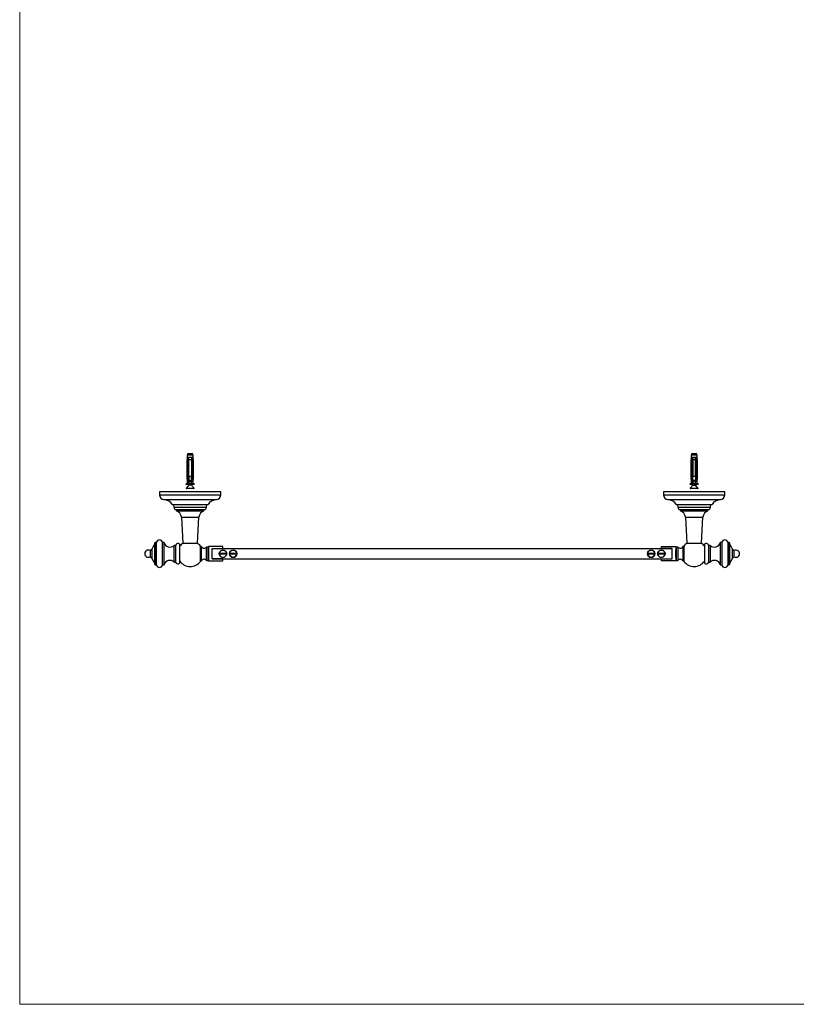
# Model space of a CAD drawing. Units: millimetres. Extents: x 80 to 1630, y 102 to 2296.
# Drawn here: x 80 to 840, y 102 to 1065 of the extents above; entities that cross this region are included whole.
import ezdxf

# ---------------------------------------------------------------- set-up
doc = ezdxf.new("R2010")
doc.units = ezdxf.units.MM
doc.header["$LTSCALE"] = 8

msp = doc.modelspace()

# ---------------------------------------------------------------- linework, layer by layer
at = {"color": 7, "linetype": 'Continuous', "lineweight": 18}
for p, q in [((80, 2296), (80, 101.926)), ((80, 101.926), (1600, 101.926))]:
    msp.add_line(p, q, dxfattribs=at)
at = {"color": 7, "linetype": 'Continuous', "lineweight": 25}
for p, q in [((243.957, 636.86), (243.761, 635.66)), ((244.332, 640.46), (243.957, 639.06)), ((243.957, 639.06), (243.957, 636.86)), ((249.707, 639.06), (243.957, 639.06)), ((244.782, 636.86), (243.957, 636.86)), ((249.332, 640.46), (244.332, 640.46)), ((245.582, 636.86), (244.782, 636.86)), ((248.082, 636.86), (245.582, 636.86)), ((248.882, 636.86), (248.082, 636.86)), ((249.707, 636.86), (248.882, 636.86)), ((249.707, 639.06), (249.332, 640.46)), ((249.707, 636.86), (249.707, 639.06)), ((249.902, 635.66), (249.707, 636.86)), ((737.157, 636.86), (736.961, 635.66)), ((737.532, 640.46), (737.157, 639.06)), ((737.157, 639.06), (737.157, 636.86)), ((740.032, 639.06), (737.157, 639.06)), ((737.982, 636.86), (737.157, 636.86)), ((740.032, 640.46), (737.532, 640.46)), ((738.782, 636.86), (737.982, 636.86)), ((741.282, 636.86), (738.782, 636.86)), ((742.532, 640.46), (740.032, 640.46)), ((742.907, 639.06), (740.032, 639.06)), ((742.082, 636.86), (741.282, 636.86)), ((742.907, 636.86), (742.082, 636.86)), ((742.907, 639.06), (742.532, 640.46)), ((742.907, 636.86), (742.907, 639.06)), ((743.102, 635.66), (742.907, 636.86)), ((243.989, 635.147), (243.582, 634.06)), ((243.582, 634.06), (243.582, 632.76)), ((244.424, 634.06), (243.582, 634.06)), ((244.525, 632.76), (243.582, 632.76)), ((243.979, 632.219), (243.582, 631.16)), ((243.582, 631.16), (243.582, 629.86)), ((244.525, 631.16), (243.582, 631.16)), ((244.525, 629.86), (243.582, 629.86)), ((243.979, 629.319), (243.582, 628.26)), ((243.582, 628.26), (243.582, 626.96)), ((244.525, 628.26), (243.582, 628.26)), ((244.525, 626.96), (243.582, 626.96)), ((243.979, 626.419), (243.582, 625.36)), ((243.761, 635.66), (243.87, 635.66)), ((244.525, 634.56), (244.525, 617.56)), ((244.525, 634.56), (244.542, 634.56)), ((244.782, 634.56), (244.542, 634.56)), ((244.542, 617.56), (244.542, 634.56)), ((244.782, 634.56), (244.782, 616.66)), ((245.478, 633.198), (245.582, 633.16)), ((245.478, 631.198), (245.582, 631.16)), ((245.478, 629.198), (245.582, 629.16)), ((245.478, 627.198), (245.582, 627.16)), ((248.082, 634.56), (245.582, 634.56)), ((245.582, 618.46), (245.582, 634.56)), ((248.248, 634.627), (248.082, 634.689)), ((248.314, 634.6), (248.082, 634.671)), ((248.082, 634.56), (248.082, 618.46)), ((248.248, 632.627), (248.082, 632.689)), ((248.314, 632.6), (248.082, 632.671)), ((248.248, 630.627), (248.082, 630.689)), ((248.314, 630.6), (248.082, 630.671)), ((248.248, 628.627), (248.082, 628.689)), ((248.314, 628.6), (248.082, 628.671)), ((248.248, 626.627), (248.082, 626.689)), ((248.314, 626.6), (248.082, 626.671)), ((249.121, 634.56), (248.882, 634.56)), ((248.882, 616.66), (248.882, 634.56)), ((249.121, 634.56), (249.121, 617.56)), ((249.121, 634.56), (249.138, 634.56)), ((249.138, 634.56), (249.138, 617.56)), ((249.138, 632.76), (250.082, 632.76)), ((249.138, 631.16), (250.082, 631.16)), ((249.138, 629.86), (250.082, 629.86)), ((249.138, 628.26), (250.082, 628.26)), ((249.138, 626.96), (250.082, 626.96)), ((249.24, 634.06), (250.082, 634.06)), ((250.082, 634.06), (249.674, 635.147)), ((250.082, 631.16), (249.684, 632.219)), ((250.082, 628.26), (249.684, 629.319)), ((250.082, 625.36), (249.684, 626.419)), ((249.793, 635.66), (249.902, 635.66)), ((250.082, 632.76), (250.082, 634.06)), ((250.082, 629.86), (250.082, 631.16)), ((250.082, 626.96), (250.082, 628.26)), ((737.189, 635.147), (736.782, 634.06)), ((736.782, 634.06), (736.782, 632.76)), ((736.782, 634.06), (737.624, 634.06)), ((736.782, 632.76), (737.725, 632.76)), ((737.179, 632.219), (736.782, 631.16)), ((736.782, 631.16), (736.782, 629.86)), ((736.782, 631.16), (737.725, 631.16)), ((736.782, 629.86), (737.725, 629.86)), ((737.179, 629.319), (736.782, 628.26)), ((736.782, 628.26), (736.782, 626.96)), ((736.782, 628.26), (737.725, 628.26)), ((736.782, 626.96), (737.725, 626.96)), ((737.179, 626.419), (736.782, 625.36)), ((736.961, 635.66), (737.07, 635.66)), ((737.725, 634.56), (737.725, 617.56)), ((737.725, 634.56), (737.742, 634.56)), ((737.982, 634.56), (737.742, 634.56)), ((737.742, 617.56), (737.742, 634.56)), ((737.982, 616.66), (737.982, 634.56)), ((738.782, 634.177), (738.549, 634.248)), ((738.782, 632.177), (738.549, 632.248)), ((738.782, 630.177), (738.549, 630.248)), ((738.782, 628.177), (738.549, 628.248)), ((738.782, 626.177), (738.549, 626.248)), ((738.589, 634.231), (738.782, 634.158)), ((738.589, 632.231), (738.782, 632.158)), ((738.589, 630.231), (738.782, 630.158)), ((738.589, 628.231), (738.782, 628.158)), ((738.589, 626.231), (738.782, 626.158)), ((741.282, 634.56), (738.782, 634.56)), ((738.782, 634.56), (738.782, 618.46)), ((741.282, 618.46), (741.282, 634.56)), ((741.448, 633.627), (741.282, 633.689)), ((741.514, 633.6), (741.282, 633.671)), ((741.448, 631.627), (741.282, 631.689)), ((741.514, 631.6), (741.282, 631.671)), ((741.448, 629.627), (741.282, 629.689)), ((741.514, 629.6), (741.282, 629.671)), ((741.448, 627.627), (741.282, 627.689)), ((741.514, 627.6), (741.282, 627.671)), ((742.321, 634.56), (742.082, 634.56)), ((742.082, 634.56), (742.082, 616.66)), ((742.321, 634.56), (742.321, 617.56)), ((742.321, 634.56), (742.338, 634.56)), ((742.338, 634.56), (742.338, 617.56)), ((743.282, 632.76), (742.338, 632.76)), ((743.282, 631.16), (742.338, 631.16)), ((743.282, 629.86), (742.338, 629.86)), ((743.282, 628.26), (742.338, 628.26)), ((743.282, 626.96), (742.338, 626.96)), ((743.282, 634.06), (742.44, 634.06)), ((743.282, 634.06), (742.874, 635.147)), ((743.282, 631.16), (742.884, 632.219)), ((743.282, 628.26), (742.884, 629.319)), ((743.282, 625.36), (742.884, 626.419)), ((742.993, 635.66), (743.102, 635.66)), ((743.282, 632.76), (743.282, 634.06)), ((743.282, 629.86), (743.282, 631.16)), ((743.282, 626.96), (743.282, 628.26)), ((243.582, 625.36), (243.582, 624.06)), ((244.525, 625.36), (243.582, 625.36)), ((244.525, 624.06), (243.582, 624.06)), ((243.979, 623.519), (243.582, 622.46)), ((243.582, 622.46), (243.582, 621.16)), ((244.525, 622.46), (243.582, 622.46)), ((244.525, 621.16), (243.582, 621.16)), ((243.979, 620.619), (243.582, 619.56)), ((243.582, 619.56), (243.582, 618.26)), ((244.525, 619.56), (243.582, 619.56)), ((244.525, 618.26), (243.582, 618.26)), ((243.979, 617.719), (243.582, 616.66)), ((243.582, 616.66), (243.957, 614.36)), ((244.487, 616.66), (243.582, 616.66)), ((244.525, 617.56), (244.247, 610.922)), ((244.542, 617.56), (244.525, 617.56)), ((244.581, 616.66), (244.782, 615.962)), ((244.782, 616.66), (244.581, 616.66)), ((245.478, 625.198), (245.582, 625.16)), ((245.478, 623.198), (245.582, 623.16)), ((245.478, 621.198), (245.582, 621.16)), ((245.478, 619.198), (245.582, 619.16)), ((245.478, 617.198), (245.582, 617.16)), ((245.582, 618.46), (248.082, 618.46)), ((248.248, 624.627), (248.082, 624.689)), ((248.314, 624.6), (248.082, 624.671)), ((248.248, 622.627), (248.082, 622.689)), ((248.314, 622.6), (248.082, 622.671)), ((248.248, 620.627), (248.082, 620.689)), ((248.314, 620.6), (248.082, 620.671)), ((248.248, 618.627), (248.082, 618.689)), ((248.314, 618.6), (248.082, 618.671)), ((248.248, 616.627), (248.082, 616.689)), ((248.314, 616.6), (248.082, 616.671)), ((248.882, 615.962), (249.083, 616.66)), ((249.083, 616.66), (248.882, 616.66)), ((249.138, 617.56), (249.121, 617.56)), ((249.138, 625.36), (250.082, 625.36)), ((249.138, 624.06), (250.082, 624.06)), ((249.138, 622.46), (250.082, 622.46)), ((249.138, 621.16), (250.082, 621.16)), ((249.138, 619.56), (250.082, 619.56)), ((249.138, 618.26), (250.082, 618.26)), ((249.138, 617.56), (249.417, 610.922)), ((250.082, 616.66), (249.176, 616.66)), ((250.082, 622.46), (249.684, 623.519)), ((250.082, 619.56), (249.684, 620.619)), ((250.082, 616.66), (249.684, 617.719)), ((249.707, 614.36), (250.082, 616.66)), ((250.082, 624.06), (250.082, 625.36)), ((250.082, 621.16), (250.082, 622.46)), ((250.082, 618.26), (250.082, 619.56)), ((736.782, 625.36), (736.782, 624.06)), ((736.782, 625.36), (737.725, 625.36)), ((736.782, 624.06), (737.725, 624.06)), ((737.179, 623.519), (736.782, 622.46)), ((736.782, 622.46), (736.782, 621.16)), ((736.782, 622.46), (737.725, 622.46)), ((736.782, 621.16), (737.725, 621.16)), ((737.179, 620.619), (736.782, 619.56)), ((736.782, 619.56), (736.782, 618.26)), ((736.782, 619.56), (737.725, 619.56)), ((736.782, 618.26), (737.725, 618.26)), ((737.179, 617.719), (736.782, 616.66)), ((736.782, 616.66), (737.157, 614.36)), ((737.687, 616.66), (736.782, 616.66)), ((737.725, 617.56), (737.447, 610.922)), ((737.742, 617.56), (737.725, 617.56)), ((737.781, 616.66), (737.982, 615.962)), ((737.982, 616.66), (737.781, 616.66)), ((738.782, 624.177), (738.549, 624.248)), ((738.782, 622.177), (738.549, 622.248)), ((738.782, 620.177), (738.549, 620.248)), ((738.782, 618.177), (738.549, 618.248)), ((738.589, 624.231), (738.782, 624.158)), ((738.589, 622.231), (738.782, 622.158)), ((738.589, 620.231), (738.782, 620.158)), ((738.589, 618.231), (738.782, 618.158)), ((738.782, 618.46), (741.282, 618.46)), ((741.448, 625.627), (741.282, 625.689)), ((741.514, 625.6), (741.282, 625.671)), ((741.448, 623.627), (741.282, 623.689)), ((741.514, 623.6), (741.282, 623.671)), ((741.448, 621.627), (741.282, 621.689)), ((741.514, 621.6), (741.282, 621.671)), ((741.448, 619.627), (741.282, 619.689)), ((741.514, 619.6), (741.282, 619.671)), ((741.448, 617.627), (741.282, 617.689)), ((741.514, 617.6), (741.282, 617.671)), ((742.082, 615.962), (742.283, 616.66)), ((742.283, 616.66), (742.082, 616.66)), ((742.338, 617.56), (742.321, 617.56)), ((743.282, 625.36), (742.338, 625.36)), ((743.282, 624.06), (742.338, 624.06)), ((743.282, 622.46), (742.338, 622.46)), ((743.282, 621.16), (742.338, 621.16)), ((743.282, 619.56), (742.338, 619.56)), ((743.282, 618.26), (742.338, 618.26)), ((742.338, 617.56), (742.617, 610.922)), ((743.282, 616.66), (742.376, 616.66)), ((743.282, 622.46), (742.884, 623.519)), ((743.282, 619.56), (742.884, 620.619)), ((743.282, 616.66), (742.884, 617.719)), ((742.907, 614.36), (743.282, 616.66)), ((743.282, 624.06), (743.282, 625.36)), ((743.282, 621.16), (743.282, 622.46)), ((743.282, 618.26), (743.282, 619.56)), ((243.957, 611.56), (242.732, 610.56)), ((250.932, 610.56), (242.732, 610.56)), ((245.121, 609.359), (243.077, 606.803)), ((243.957, 614.36), (243.957, 611.56)), ((244.391, 614.36), (243.957, 614.36)), ((244.274, 611.56), (243.957, 611.56)), ((244.782, 614.06), (244.782, 615.962)), ((244.782, 614.582), (245.582, 615.896)), ((245.361, 613.66), (245.182, 613.66)), ((245.572, 609.923), (245.206, 609.465)), ((245.293, 615.267), (245.582, 615.16)), ((245.361, 613.66), (248.303, 613.66)), ((245.582, 615.689), (245.419, 615.629)), ((248.144, 611.56), (245.52, 611.56)), ((245.582, 614.46), (248.082, 614.46)), ((245.682, 614.46), (245.682, 613.66)), ((245.682, 610.56), (245.682, 610.235)), ((247.982, 614.12), (248.347, 614.258)), ((247.982, 613.66), (247.982, 614.235)), ((248.003, 610.128), (248.347, 610.258)), ((248.082, 615.896), (248.882, 614.582)), ((248.353, 614.588), (248.082, 614.689)), ((250.587, 606.803), (248.091, 609.923)), ((248.482, 613.66), (248.303, 613.66)), ((248.882, 615.962), (248.882, 614.06)), ((249.707, 614.36), (249.272, 614.36)), ((249.707, 611.56), (249.39, 611.56)), ((249.707, 611.56), (249.707, 614.36)), ((250.932, 610.56), (249.707, 611.56)), ((737.157, 611.56), (735.932, 610.56)), ((740.032, 610.56), (735.932, 610.56)), ((738.772, 609.923), (736.277, 606.803)), ((737.157, 614.36), (737.157, 611.56)), ((737.591, 614.36), (737.157, 614.36)), ((737.474, 611.56), (737.157, 611.56)), ((737.982, 615.962), (737.982, 614.06)), ((737.982, 614.582), (738.782, 615.896)), ((738.382, 613.66), (738.561, 613.66)), ((738.782, 614.689), (738.511, 614.588)), ((738.782, 616.177), (738.549, 616.248)), ((741.503, 613.66), (738.561, 613.66)), ((738.589, 616.231), (738.782, 616.158)), ((741.344, 611.56), (738.72, 611.56)), ((741.282, 614.46), (738.782, 614.46)), ((738.882, 614.12), (738.882, 613.66)), ((744.132, 610.56), (740.032, 610.56)), ((741.182, 613.729), (741.182, 614.46)), ((741.182, 610.235), (741.182, 610.56)), ((741.282, 615.896), (741.45, 615.62)), ((741.444, 615.629), (741.282, 615.689)), ((741.514, 615.6), (741.282, 615.671)), ((741.282, 615.16), (741.571, 615.267)), ((741.563, 609.583), (741.291, 609.923)), ((741.476, 615.577), (742.082, 614.582)), ((741.503, 613.66), (741.682, 613.66)), ((741.562, 615.266), (741.645, 615.3)), ((743.787, 606.803), (741.707, 609.404)), ((742.082, 614.06), (742.082, 615.962)), ((742.907, 614.36), (742.472, 614.36)), ((742.907, 611.56), (742.59, 611.56)), ((742.907, 611.56), (742.907, 614.36)), ((744.132, 610.56), (742.907, 611.56)), ((216.832, 603.735), (216.832, 600.235)), ((216.832, 603.735), (276.832, 603.735)), ((246.832, 606.56), (243.194, 606.56)), ((250.47, 606.56), (246.832, 606.56)), ((276.832, 600.235), (276.832, 603.735)), ((710.032, 603.735), (710.032, 600.235)), ((710.032, 603.735), (740.032, 603.735)), ((743.67, 606.56), (736.394, 606.56)), ((740.032, 603.735), (770.032, 603.735)), ((770.032, 600.235), (770.032, 603.735)), ((229.332, 590.735), (264.332, 590.735)), ((230.582, 590.735), (230.802, 588.215)), ((262.862, 588.215), (263.082, 590.735)), ((722.532, 590.735), (740.032, 590.735)), ((723.782, 590.735), (724.002, 588.215)), ((740.032, 590.735), (757.532, 590.735)), ((756.062, 588.215), (756.282, 590.735)), ((233.29, 585.934), (260.374, 585.934)), ((233.332, 585.934), (233.332, 584.735)), ((233.332, 584.735), (260.332, 584.735)), ((238.227, 578.485), (239.792, 553.064)), ((253.872, 553.064), (255.437, 578.485)), ((260.332, 584.735), (260.332, 585.934)), ((726.49, 585.934), (753.574, 585.934)), ((726.532, 585.934), (726.532, 584.735)), ((726.532, 584.735), (753.532, 584.735)), ((731.427, 578.485), (732.992, 553.064)), ((747.072, 553.064), (748.637, 578.485)), ((753.532, 584.735), (753.532, 585.934)), ((212.672, 553.735), (212.172, 553.235)), ((212.172, 532.235), (212.172, 553.235)), ((213.772, 553.735), (212.672, 553.735)), ((212.672, 531.735), (212.672, 553.735)), ((213.772, 531.735), (213.772, 553.735)), ((221.272, 553.735), (219.772, 553.735)), ((219.772, 531.735), (219.772, 553.735)), ((221.272, 531.735), (221.272, 553.735)), ((232.672, 550.845), (231.172, 550.845)), ((231.172, 534.624), (231.172, 550.845)), ((232.672, 534.624), (232.672, 550.845)), ((236.672, 533.735), (236.672, 551.735)), ((239.792, 553.064), (253.872, 553.064)), ((256.832, 535.235), (256.832, 550.235)), ((257.832, 549.735), (256.832, 549.735)), ((257.832, 535.735), (257.832, 549.735)), ((264.332, 549.235), (262.832, 549.235)), ((262.832, 536.235), (262.832, 549.235)), ((264.832, 548.735), (264.332, 549.235)), ((264.332, 536.235), (264.332, 549.235)), ((264.832, 549.735), (264.832, 535.735)), ((278.832, 549.735), (264.832, 549.735)), ((278.832, 547.885), (278.832, 549.735)), ((708.032, 549.735), (722.032, 549.735)), ((708.032, 547.885), (708.032, 549.735)), ((722.032, 549.735), (722.032, 535.735)), ((722.532, 549.235), (722.032, 548.735)), ((724.032, 549.235), (722.532, 549.235)), ((722.532, 549.235), (722.532, 536.235)), ((724.032, 549.235), (724.032, 536.235)), ((730.032, 549.735), (729.032, 549.735)), ((729.032, 549.735), (729.032, 535.735)), ((730.032, 550.235), (730.032, 535.235)), ((732.992, 553.064), (747.072, 553.064)), ((750.192, 551.735), (750.192, 533.735)), ((755.692, 550.845), (754.192, 550.845)), ((754.192, 550.845), (754.192, 534.624)), ((755.692, 550.845), (755.692, 534.624)), ((767.092, 553.735), (765.592, 553.735)), ((765.592, 553.735), (765.592, 531.735)), ((767.092, 553.735), (767.092, 531.735)), ((774.192, 553.735), (773.092, 553.735)), ((773.092, 553.735), (773.092, 531.735)), ((774.692, 553.235), (774.192, 553.735)), ((774.192, 553.735), (774.192, 531.735)), ((774.692, 553.235), (774.692, 532.235)), ((209.372, 546.735), (207.674, 545.735)), ((207.674, 545.735), (207.674, 539.735)), ((207.674, 539.735), (209.372, 538.735)), ((209.372, 547.217), (209.372, 538.252)), ((264.476, 546.148), (264.476, 539.321)), ((264.797, 546.309), (264.797, 539.16)), ((264.832, 546.282), (264.797, 546.309)), ((268.432, 547.885), (278.832, 547.885)), ((268.432, 547.735), (268.432, 547.885)), ((268.432, 537.735), (268.432, 547.735)), ((268.432, 547.735), (718.432, 547.735)), ((275.468, 543.235), (282.396, 543.235)), ((282.396, 542.235), (275.468, 542.235)), ((285.468, 543.235), (292.396, 543.235)), ((292.396, 542.235), (285.468, 542.235)), ((694.468, 543.235), (701.396, 543.235)), ((701.396, 542.235), (694.468, 542.235)), ((704.468, 543.235), (711.396, 543.235)), ((711.396, 542.235), (704.468, 542.235)), ((718.432, 547.885), (708.032, 547.885)), ((718.432, 547.735), (718.432, 547.885)), ((718.432, 537.735), (718.432, 547.735)), ((722.067, 546.309), (722.032, 546.282)), ((722.067, 539.16), (722.067, 546.309)), ((722.388, 539.321), (722.388, 546.148)), ((777.492, 538.252), (777.492, 547.217)), ((779.189, 545.735), (777.492, 546.735)), ((777.492, 538.735), (779.189, 539.735)), ((779.189, 539.735), (779.189, 545.735)), ((212.172, 532.235), (212.672, 531.735)), ((212.672, 531.735), (213.772, 531.735)), ((219.772, 531.735), (221.272, 531.735)), ((231.172, 534.624), (232.672, 534.624)), ((256.832, 535.735), (257.832, 535.735)), ((262.832, 536.235), (264.332, 536.235)), ((264.332, 536.235), (264.832, 536.735)), ((264.797, 539.16), (264.832, 539.187)), ((264.832, 535.735), (278.832, 535.735)), ((268.432, 537.735), (718.432, 537.735)), ((268.432, 537.585), (268.432, 537.735)), ((278.832, 537.585), (268.432, 537.585)), ((278.832, 535.735), (278.832, 537.585)), ((708.032, 535.735), (708.032, 537.585)), ((708.032, 537.585), (718.432, 537.585)), ((722.032, 535.735), (708.032, 535.735)), ((718.432, 537.585), (718.432, 537.735)), ((722.032, 539.187), (722.067, 539.16)), ((722.032, 536.735), (722.532, 536.235)), ((722.532, 536.235), (724.032, 536.235)), ((729.032, 535.735), (730.032, 535.735)), ((754.192, 534.624), (755.692, 534.624)), ((765.592, 531.735), (767.092, 531.735)), ((773.092, 531.735), (774.192, 531.735)), ((774.192, 531.735), (774.692, 532.235))]:
    msp.add_line(p, q, dxfattribs=at)
at = {"color": 8, "linetype": 'Continuous', "lineweight": 25}
for p, q in [((244.525, 632.219), (243.979, 632.219)), ((244.525, 629.319), (243.979, 629.319)), ((244.525, 626.419), (243.979, 626.419)), ((244.091, 635.147), (243.989, 635.147)), ((249.684, 632.219), (249.138, 632.219)), ((249.684, 629.319), (249.138, 629.319)), ((249.684, 626.419), (249.138, 626.419)), ((249.674, 635.147), (249.573, 635.147)), ((737.725, 632.219), (737.179, 632.219)), ((737.725, 629.319), (737.179, 629.319)), ((737.725, 626.419), (737.179, 626.419)), ((737.291, 635.147), (737.189, 635.147)), ((742.884, 632.219), (742.338, 632.219)), ((742.884, 629.319), (742.338, 629.319)), ((742.884, 626.419), (742.338, 626.419)), ((742.874, 635.147), (742.773, 635.147)), ((244.525, 623.519), (243.979, 623.519)), ((244.525, 620.619), (243.979, 620.619)), ((244.525, 617.719), (243.979, 617.719)), ((249.684, 623.519), (249.138, 623.519)), ((249.684, 620.619), (249.138, 620.619)), ((249.684, 617.719), (249.138, 617.719)), ((737.725, 623.519), (737.179, 623.519)), ((737.725, 620.619), (737.179, 620.619)), ((737.725, 617.719), (737.179, 617.719)), ((742.884, 623.519), (742.338, 623.519)), ((742.884, 620.619), (742.338, 620.619)), ((742.884, 617.719), (742.338, 617.719)), ((248.091, 609.923), (245.572, 609.923)), ((245.682, 610.235), (247.982, 610.235)), ((739.451, 609.923), (738.772, 609.923)), ((739.604, 610.235), (741.182, 610.235)), ((741.291, 609.923), (740.623, 609.923)), ((216.832, 600.235), (276.832, 600.235)), ((243.077, 606.803), (246.832, 606.803)), ((246.832, 606.803), (250.587, 606.803)), ((710.032, 600.235), (740.032, 600.235)), ((736.277, 606.803), (743.787, 606.803)), ((740.032, 600.235), (770.032, 600.235)), ((221.051, 595.735), (272.613, 595.735)), ((230.802, 588.215), (262.862, 588.215)), ((714.251, 595.735), (740.032, 595.735)), ((724.002, 588.215), (756.062, 588.215)), ((740.032, 595.735), (765.813, 595.735)), ((238.227, 578.485), (255.437, 578.485)), ((731.427, 578.485), (748.637, 578.485))]:
    msp.add_line(p, q, dxfattribs=at)
at = {"color": 7, "linetype": 'Continuous', "lineweight": 25, "flags": 128}
msp.add_lwpolyline([(247.701, 614.46), (247.828, 614.401), (247.942, 614.319), (247.982, 614.235), (247.982, 614.235)], dxfattribs=at)
at = {"color": 7, "linetype": 'Continuous', "lineweight": 25}
for centre in [(278.932, 542.735), (288.932, 542.735), (697.932, 542.735), (707.932, 542.735)]:
    msp.add_circle(centre, 3.6, dxfattribs=at)
for centre, radius, start, end in [((243.605, 632.36), 0.4, 339.443955, 90), ((243.605, 629.46), 0.4, 339.443955, 90), ((243.605, 626.56), 0.4, 339.443955, 90), ((243.615, 635.287), 0.4, 339.443955, 68.565706), ((243.712, 635.288), 0.404, 339.611227, 66.873822), ((249.952, 635.288), 0.404, 113.126178, 200.388773), ((250.049, 635.287), 0.4, 111.434294, 200.556045), ((250.059, 632.36), 0.4, 90, 200.556045), ((250.059, 629.46), 0.4, 90, 200.556045), ((250.059, 626.56), 0.4, 90, 200.556045), ((736.805, 632.36), 0.4, 339.443955, 90), ((736.805, 629.46), 0.4, 339.443955, 90), ((736.805, 626.56), 0.4, 339.443955, 90), ((736.815, 635.287), 0.4, 339.443955, 68.565706), ((736.912, 635.288), 0.404, 339.611227, 66.873822), ((743.152, 635.288), 0.404, 113.126178, 200.388773), ((743.249, 635.287), 0.4, 111.434294, 200.556045), ((743.259, 632.36), 0.4, 90, 200.556045), ((743.259, 629.46), 0.4, 90, 200.556045), ((743.259, 626.56), 0.4, 90, 200.556045), ((243.605, 623.66), 0.4, 339.443955, 90), ((243.605, 620.76), 0.4, 339.443955, 90), ((243.605, 617.86), 0.4, 339.443955, 90), ((250.059, 623.66), 0.4, 90, 200.556045), ((250.059, 620.76), 0.4, 90, 200.556045), ((250.059, 617.86), 0.4, 90, 200.556045), ((736.805, 623.66), 0.4, 339.443955, 90), ((736.805, 620.76), 0.4, 339.443955, 90), ((736.805, 617.86), 0.4, 339.443955, 90), ((743.259, 623.66), 0.4, 90, 200.556045), ((743.259, 620.76), 0.4, 90, 200.556045), ((743.259, 617.86), 0.4, 90, 200.556045), ((245.182, 614.06), 0.4, 180, 270), ((245.182, 610.235), 0.5, 321.340192, 0), ((248.482, 610.235), 0.5, 179.959415, 218.659808), ((248.482, 614.06), 0.4, 270, 0), ((738.382, 614.06), 0.4, 180, 270), ((738.382, 610.235), 0.5, 321.340192, 347.45824), ((741.682, 610.235), 0.5, 180, 218.659808), ((741.682, 614.06), 0.4, 270, 0), ((221.341, 600.235), 4.509, 180, 266.306008), ((243.194, 606.71), 0.15, 141.340192, 270), ((250.47, 606.71), 0.15, 270, 38.659808), ((272.322, 600.235), 4.509, 273.693992, 0), ((714.541, 600.235), 4.509, 180, 266.306008), ((736.394, 606.71), 0.15, 141.340192, 270), ((743.67, 606.71), 0.15, 270, 38.659808), ((765.522, 600.235), 4.509, 273.693992, 0), ((220.374, 585.256), 10.5, 31.448496, 86.306008), ((233.29, 588.432), 2.498, 184.989363, 270), ((260.374, 588.432), 2.498, 270, 355.010637), ((273.289, 585.256), 10.5, 93.693992, 148.551504), ((713.574, 585.256), 10.5, 31.448496, 86.306008), ((726.49, 588.432), 2.498, 184.989363, 270), ((753.574, 588.432), 2.498, 270, 355.010637), ((766.489, 585.256), 10.5, 93.693992, 148.551504), ((231.24, 578.054), 7, 3.523101, 72.612993), ((262.423, 578.054), 7, 107.387007, 176.476899), ((724.44, 578.054), 7, 3.523101, 72.612993), ((755.623, 578.054), 7, 107.387007, 176.476899), ((223.272, 542.75), 14.6, 139.488305, 162.185914), ((216.772, 553.185), 3.05, 10.388858, 169.611142), ((227.081, 555.235), 6, 194.477512, 312.980872), ((234.836, 550.55), 2.185, 32.835816, 172.238156), ((246.832, 542.735), 12.5, 124.276843, 144.370408), ((246.832, 542.735), 12.5, 36.869898, 55.723157), ((260.495, 551.116), 3, 207.413434, 321.16538), ((726.369, 551.116), 3, 218.83462, 332.586566), ((740.032, 542.735), 12.5, 124.276843, 143.130102), ((740.032, 542.735), 12.5, 35.629592, 55.723157), ((752.027, 550.55), 2.185, 7.761844, 147.164184), ((759.782, 555.235), 6, 227.019128, 345.522488), ((770.092, 553.185), 3.05, 10.388858, 169.611142), ((763.592, 542.75), 14.6, 17.814086, 40.511695), ((205.872, 542.735), 3.5, 90, 301.002719), ((205.872, 542.735), 3.5, 58.997281, 90), ((278.932, 542.735), 3.5, 8.213211, 171.786789), ((278.932, 542.735), 3.5, 188.213211, 351.786789), ((278.932, 542.735), 2.1, 166.225853, 193.774147), ((278.932, 542.735), 2.025, 165.705051, 194.294949), ((278.932, 542.735), 1.9, 164.742477, 195.257523), ((278.932, 542.735), 1.9, 344.742477, 15.257523), ((278.932, 542.735), 2.025, 345.705051, 14.294949), ((278.932, 542.735), 2.1, 346.225853, 13.774147), ((288.932, 542.735), 3.5, 8.213211, 171.786789), ((288.932, 542.735), 3.5, 188.213211, 351.786789), ((288.932, 542.735), 2.1, 166.225853, 193.774147), ((288.932, 542.735), 2.025, 165.705051, 194.294949), ((288.932, 542.735), 1.9, 164.742477, 195.257523), ((288.932, 542.735), 1.9, 344.742477, 15.257523), ((288.932, 542.735), 2.025, 345.705051, 14.294949), ((288.932, 542.735), 2.1, 346.225853, 13.774147), ((697.932, 542.735), 3.5, 8.213211, 171.786789), ((697.932, 542.735), 3.5, 188.213211, 351.786789), ((697.932, 542.735), 2.1, 166.225853, 193.774147), ((697.932, 542.735), 2.025, 165.705051, 194.294949), ((697.932, 542.735), 1.9, 164.742477, 195.257523), ((697.932, 542.735), 1.9, 344.742477, 15.257523), ((697.932, 542.735), 2.025, 345.705051, 14.294949), ((697.932, 542.735), 2.1, 346.225853, 13.774147), ((707.932, 542.735), 3.5, 8.213211, 171.786789), ((707.932, 542.735), 3.5, 188.213211, 351.786789), ((707.932, 542.735), 2.1, 166.225853, 193.774147), ((707.932, 542.735), 2.025, 165.705051, 194.294949), ((707.932, 542.735), 1.9, 164.742477, 195.257523), ((707.932, 542.735), 1.9, 344.742477, 15.257523), ((707.932, 542.735), 2.025, 345.705051, 14.294949), ((707.932, 542.735), 2.1, 346.225853, 13.774147), ((780.992, 542.735), 3.5, 270, 121.002719), ((780.992, 542.735), 3.5, 238.997281, 270), ((223.272, 542.719), 14.6, 197.814086, 220.511695), ((216.772, 532.285), 3.05, 190.388858, 349.611142), ((227.081, 530.235), 6, 47.019128, 165.522488), ((234.836, 534.919), 2.185, 187.761844, 327.164184), ((246.832, 542.735), 12.5, 215.629592, 270), ((246.832, 542.735), 12.5, 270, 323.130102), ((260.495, 534.353), 3, 38.83462, 152.586566), ((726.369, 534.353), 3, 27.413434, 141.16538), ((740.032, 542.735), 12.5, 216.869898, 324.370408), ((752.027, 534.919), 2.185, 212.835816, 352.238156), ((759.782, 530.235), 6, 14.477512, 132.980872), ((770.092, 532.285), 3.05, 190.388858, 349.611142), ((763.592, 542.719), 14.6, 319.488305, 342.185914)]:
    msp.add_arc(centre, radius, start, end, dxfattribs=at)
for centre, major_axis, start_param, end_param in [((246.832, 672.594), (0, 77.543), 2.3599071, 2.3765223), ((246.832, 672.594), (0, 77.543), 3.906663, 3.9232782), ((740.032, 672.594), (0, 77.543), 2.3599071, 2.3765223), ((740.032, 672.594), (0, 77.543), 3.906663, 3.9232782), ((246.832, 672.594), (0, 68.595), 2.604413, 2.6676364), ((246.832, 672.594), (0, 68.595), 3.6155489, 3.6787723), ((740.032, 672.594), (0, 68.595), 2.604413, 2.6676364), ((740.032, 672.594), (0, 68.595), 3.6155489, 3.6787723)]:
    msp.add_ellipse(centre, major_axis=major_axis, ratio=0.0419124, start_param=start_param, end_param=end_param, dxfattribs=at)
for points, knots in [([(244.782, 636.86), (244.782, 636.77), (244.782, 636.005), (244.782, 635.238), (244.782, 634.56)], [0, 0, 0, 0, 0.1169127, 1, 1, 1, 1]), ([(245.582, 634.56), (245.582, 635.216), (245.582, 635.983), (245.582, 636.75), (245.582, 636.86)], [0, 0, 0, 0, 0.8565393, 1, 1, 1, 1]), ([(248.082, 636.86), (248.082, 636.75), (248.082, 635.983), (248.082, 635.216), (248.082, 634.56)], [0, 0, 0, 0, 0.1434607, 1, 1, 1, 1]), ([(248.882, 634.56), (248.882, 635.238), (248.882, 636.005), (248.882, 636.77), (248.882, 636.86)], [0, 0, 0, 0, 0.8830873, 1, 1, 1, 1]), ([(737.982, 634.56), (737.982, 635.238), (737.982, 636.005), (737.982, 636.77), (737.982, 636.86)], [0, 0, 0, 0, 0.8830873, 1, 1, 1, 1]), ([(738.782, 636.86), (738.782, 636.75), (738.782, 635.983), (738.782, 635.216), (738.782, 634.56)], [0, 0, 0, 0, 0.1434607, 1, 1, 1, 1]), ([(741.282, 634.56), (741.282, 635.216), (741.282, 635.983), (741.282, 636.75), (741.282, 636.86)], [0, 0, 0, 0, 0.8565393, 1, 1, 1, 1]), ([(742.082, 636.86), (742.082, 636.77), (742.082, 636.005), (742.082, 635.238), (742.082, 634.56)], [0, 0, 0, 0, 0.1169127, 1, 1, 1, 1]), ([(243.87, 635.66), (243.898, 635.656), (243.953, 635.648), (244.056, 635.583), (244.169, 635.473), (244.281, 635.322), (244.381, 635.133), (244.478, 634.887), (244.513, 634.681), (244.534, 634.56)], [0, 0, 0, 0, 0.1374062, 0.2747335, 0.412554, 0.5503596, 0.6807227, 0.8110943, 1, 1, 1, 1]), ([(244.424, 634.06), (244.427, 634.164), (244.434, 634.346), (244.409, 634.587), (244.369, 634.777), (244.312, 634.936), (244.244, 635.053), (244.167, 635.132), (244.117, 635.142), (244.091, 635.147)], [0, 0, 0, 0, 0.1815705, 0.3180083, 0.4573541, 0.5867936, 0.7201368, 0.8500651, 1, 1, 1, 1]), ([(244.525, 634.19), (244.519, 634.169), (244.507, 634.131), (244.481, 634.088), (244.452, 634.063), (244.433, 634.061), (244.424, 634.06)], [0, 0, 0, 0, 0.3247214, 0.5966533, 0.8007397, 1, 1, 1, 1]), ([(245.582, 633.177), (245.499, 633.199), (245.408, 633.223), (245.352, 633.246), (245.347, 633.248)], [0, 0, 0, 0, 0.9167237, 1, 1, 1, 1]), ([(245.582, 631.177), (245.499, 631.199), (245.408, 631.223), (245.352, 631.246), (245.347, 631.248)], [0, 0, 0, 0, 0.9167237, 1, 1, 1, 1]), ([(245.582, 629.177), (245.499, 629.199), (245.408, 629.223), (245.352, 629.246), (245.347, 629.248)], [0, 0, 0, 0, 0.9167237, 1, 1, 1, 1]), ([(245.582, 627.177), (245.499, 627.199), (245.408, 627.223), (245.352, 627.246), (245.347, 627.248)], [0, 0, 0, 0, 0.9167237, 1, 1, 1, 1]), ([(249.13, 634.56), (249.143, 634.645), (249.17, 634.815), (249.244, 635.044), (249.338, 635.244), (249.443, 635.409), (249.551, 635.532), (249.678, 635.636), (249.749, 635.651), (249.793, 635.66)], [0, 0, 0, 0, 0.1315706, 0.2631391, 0.394755, 0.5263624, 0.65662, 0.7869028, 1, 1, 1, 1]), ([(249.24, 634.06), (249.23, 634.061), (249.211, 634.063), (249.182, 634.088), (249.156, 634.131), (249.145, 634.169), (249.138, 634.19)], [0, 0, 0, 0, 0.20169314, 0.4035474, 0.67427609, 1, 1, 1, 1]), ([(249.573, 635.147), (249.547, 635.142), (249.497, 635.133), (249.422, 635.055), (249.353, 634.94), (249.296, 634.78), (249.252, 634.576), (249.23, 634.334), (249.237, 634.151), (249.24, 634.06)], [0, 0, 0, 0, 0.1476777, 0.276737, 0.4058292, 0.5436333, 0.6815776, 0.8406487, 1, 1, 1, 1]), ([(737.07, 635.66), (737.098, 635.656), (737.153, 635.648), (737.256, 635.583), (737.369, 635.473), (737.481, 635.322), (737.581, 635.133), (737.678, 634.887), (737.713, 634.681), (737.734, 634.56)], [0, 0, 0, 0, 0.1374062, 0.2747335, 0.412554, 0.5503596, 0.6807227, 0.8110943, 1, 1, 1, 1]), ([(737.624, 634.06), (737.627, 634.164), (737.634, 634.347), (737.609, 634.587), (737.568, 634.779), (737.511, 634.937), (737.444, 635.054), (737.367, 635.132), (737.317, 635.142), (737.291, 635.147)], [0, 0, 0, 0, 0.181576, 0.3195266, 0.4573586, 0.5888008, 0.7201283, 0.8500606, 1, 1, 1, 1]), ([(737.725, 634.19), (737.719, 634.169), (737.707, 634.131), (737.681, 634.088), (737.652, 634.063), (737.633, 634.061), (737.624, 634.06)], [0, 0, 0, 0, 0.3247214, 0.5966533, 0.8007397, 1, 1, 1, 1]), ([(742.33, 634.56), (742.343, 634.643), (742.369, 634.814), (742.444, 635.042), (742.537, 635.244), (742.642, 635.408), (742.751, 635.532), (742.877, 635.636), (742.949, 635.651), (742.993, 635.66)], [0, 0, 0, 0, 0.1296921, 0.2631405, 0.3928387, 0.5263676, 0.6547934, 0.7869133, 1, 1, 1, 1]), ([(742.44, 634.06), (742.43, 634.061), (742.411, 634.063), (742.382, 634.088), (742.356, 634.131), (742.345, 634.169), (742.338, 634.19)], [0, 0, 0, 0, 0.2016931, 0.4035474, 0.6742761, 1, 1, 1, 1]), ([(742.773, 635.147), (742.747, 635.142), (742.697, 635.133), (742.622, 635.055), (742.553, 634.94), (742.496, 634.78), (742.452, 634.576), (742.43, 634.334), (742.437, 634.151), (742.44, 634.06)], [0, 0, 0, 0, 0.14767774, 0.27673701, 0.40582916, 0.54363325, 0.68157757, 0.84064874, 1, 1, 1, 1]), ([(244.782, 616.66), (244.782, 616.57), (244.782, 616.337), (244.782, 616.105), (244.782, 615.962)], [0, 0, 0, 0, 0.3850117, 1, 1, 1, 1]), ([(245.582, 625.177), (245.499, 625.199), (245.408, 625.223), (245.352, 625.246), (245.347, 625.248)], [0, 0, 0, 0, 0.9167237, 1, 1, 1, 1]), ([(245.582, 623.177), (245.499, 623.199), (245.408, 623.223), (245.352, 623.246), (245.347, 623.248)], [0, 0, 0, 0, 0.9167237, 1, 1, 1, 1]), ([(245.582, 621.177), (245.499, 621.199), (245.408, 621.223), (245.352, 621.246), (245.347, 621.248)], [0, 0, 0, 0, 0.9167237, 1, 1, 1, 1]), ([(245.582, 619.177), (245.499, 619.199), (245.408, 619.223), (245.352, 619.246), (245.347, 619.248)], [0, 0, 0, 0, 0.9167237, 1, 1, 1, 1]), ([(245.582, 617.177), (245.499, 617.199), (245.408, 617.223), (245.352, 617.246), (245.347, 617.248)], [0, 0, 0, 0, 0.9167237, 1, 1, 1, 1]), ([(245.582, 618.46), (245.582, 618.285), (245.582, 616.952), (245.582, 615.618), (245.582, 614.46)], [0, 0, 0, 0, 0.1308742, 1, 1, 1, 1]), ([(248.082, 614.46), (248.082, 615.618), (248.082, 616.952), (248.082, 618.285), (248.082, 618.46)], [0, 0, 0, 0, 0.8691258, 1, 1, 1, 1]), ([(248.882, 615.962), (248.882, 616.105), (248.882, 616.337), (248.882, 616.57), (248.882, 616.66)], [0, 0, 0, 0, 0.61498834, 1, 1, 1, 1]), ([(737.982, 615.962), (737.982, 616.105), (737.982, 616.337), (737.982, 616.57), (737.982, 616.66)], [0, 0, 0, 0, 0.6149883, 1, 1, 1, 1]), ([(738.782, 614.46), (738.782, 615.618), (738.782, 616.952), (738.782, 618.285), (738.782, 618.46)], [0, 0, 0, 0, 0.8691258, 1, 1, 1, 1]), ([(741.282, 618.46), (741.282, 618.285), (741.282, 616.952), (741.282, 615.618), (741.282, 614.46)], [0, 0, 0, 0, 0.1308742, 1, 1, 1, 1]), ([(742.082, 616.66), (742.082, 616.57), (742.082, 616.337), (742.082, 616.105), (742.082, 615.962)], [0, 0, 0, 0, 0.3850117, 1, 1, 1, 1]), ([(245.52, 611.56), (245.302, 611.467), (244.864, 611.28), (244.453, 611.042), (244.247, 610.922)], [0, 0, 0, 0, 0.4980023, 1, 1, 1, 1]), ([(245.195, 609.31), (245.163, 609.328), (245.098, 609.365), (245.07, 609.433), (245.116, 609.508), (245.247, 609.562), (245.312, 609.588)], [0, 0, 0, 0, 0.2040509, 0.4112603, 0.7097675, 1, 1, 1, 1]), ([(245.195, 609.31), (245.184, 609.332), (245.161, 609.377), (245.172, 609.429), (245.203, 609.459), (245.208, 609.463)], [0, 0, 0, 0, 0.452695, 0.9188211, 1, 1, 1, 1]), ([(245.582, 615.177), (245.503, 615.199), (245.353, 615.24), (245.262, 615.281), (245.219, 615.3)], [0, 0, 0, 0, 0.5255529, 1, 1, 1, 1]), ([(245.682, 613.729), (245.657, 613.719), (245.598, 613.695), (245.537, 613.672), (245.502, 613.66)], [0, 0, 0, 0, 0.4281113, 1, 1, 1, 1]), ([(247.982, 610.235), (247.974, 610.263), (247.959, 610.319), (247.837, 610.4), (247.663, 610.483), (247.505, 610.535), (247.43, 610.56)], [0, 0, 0, 0, 0.2570894, 0.5118508, 0.7701541, 1, 1, 1, 1]), ([(248.346, 614.258), (248.347, 614.258), (248.44, 614.286), (248.534, 614.34), (248.604, 614.424), (248.54, 614.508), (248.372, 614.588), (248.177, 614.644), (248.082, 614.671)], [0, 0, 0, 0, 0.0012497, 0.2017987, 0.4040506, 0.6063025, 0.8068515, 1, 1, 1, 1]), ([(249.417, 610.922), (249.212, 611.041), (248.8, 611.28), (248.363, 611.466), (248.144, 611.56)], [0, 0, 0, 0, 0.4985656, 1, 1, 1, 1]), ([(248.346, 610.258), (248.347, 610.258), (248.44, 610.286), (248.535, 610.34), (248.601, 610.424), (248.558, 610.498), (248.453, 610.542), (248.413, 610.56)], [0, 0, 0, 0, 0.00170674, 0.27559321, 0.5518053, 0.82801739, 1, 1, 1, 1]), ([(738.72, 611.56), (738.502, 611.467), (738.064, 611.28), (737.653, 611.042), (737.447, 610.922)], [0, 0, 0, 0, 0.4980023, 1, 1, 1, 1]), ([(741.742, 609.359), (741.746, 609.361), (741.779, 609.382), (741.791, 609.433), (741.743, 609.508), (741.564, 609.59), (741.284, 609.676), (740.916, 609.756), (740.49, 609.841), (740.032, 609.924), (739.573, 610.007), (739.147, 610.092), (738.78, 610.173), (738.499, 610.259), (738.321, 610.34), (738.264, 610.424), (738.306, 610.498), (738.411, 610.542), (738.451, 610.56)], [0, 0, 0, 0, 0.0058924, 0.0541992, 0.1237904, 0.1927955, 0.2626928, 0.3315561, 0.401351, 0.4706387, 0.5399265, 0.6097214, 0.6785847, 0.7484819, 0.8174871, 0.8870782, 0.9566693, 1, 1, 1, 1]), ([(741.319, 613.66), (741.302, 613.665), (741.196, 613.698), (740.911, 613.756), (740.492, 613.841), (740.031, 613.924), (739.573, 614.007), (739.147, 614.092), (738.78, 614.173), (738.499, 614.259), (738.322, 614.34), (738.263, 614.424), (738.317, 614.508), (738.448, 614.562), (738.512, 614.588)], [0, 0, 0, 0, 0.0164635, 0.1053896, 0.1955187, 0.284993, 0.3744673, 0.4645964, 0.5535225, 0.6437838, 0.7328932, 0.8227591, 0.9126251, 1, 1, 1, 1]), ([(738.517, 614.258), (738.641, 614.212), (738.861, 614.131), (739.072, 614.044), (739.164, 614.007)], [0, 0, 0, 0, 0.56356248, 1, 1, 1, 1]), ([(738.517, 610.258), (738.641, 610.212), (738.846, 610.137), (739.042, 610.056), (739.12, 610.025)], [0, 0, 0, 0, 0.6057951, 1, 1, 1, 1]), ([(739.604, 610.235), (739.534, 610.257), (739.394, 610.3), (739.195, 610.368), (739.028, 610.448), (738.924, 610.511), (738.911, 610.549), (738.907, 610.56)], [0, 0, 0, 0, 0.1983479, 0.3948762, 0.652989, 0.9075624, 1, 1, 1, 1]), ([(740.891, 613.842), (740.876, 613.85), (740.802, 613.885), (740.61, 613.945), (740.334, 614.031), (740.059, 614.106), (739.813, 614.173), (739.598, 614.236), (739.394, 614.3), (739.198, 614.368), (739.067, 614.424), (739.024, 614.455), (739.018, 614.46)], [0, 0, 0, 0, 0.0349622, 0.1687934, 0.3045714, 0.4392891, 0.5369959, 0.6360346, 0.7405385, 0.8440836, 0.9800759, 1, 1, 1, 1]), ([(739.121, 610.027), (739.147, 610.016), (739.235, 609.978), (739.363, 609.945), (739.451, 609.923)], [0, 0, 0, 0, 0.3025893, 1, 1, 1, 1]), ([(740.302, 613.66), (740.212, 613.685), (740.024, 613.738), (739.729, 613.818), (739.454, 613.903), (739.259, 613.964), (739.183, 614.001), (739.165, 614.009)], [0, 0, 0, 0, 0.2161348, 0.4538732, 0.6934828, 0.9296567, 1, 1, 1, 1]), ([(739.451, 609.923), (739.577, 609.893), (739.83, 609.835), (740.285, 609.755), (740.662, 609.685), (740.947, 609.633), (741.149, 609.593), (741.33, 609.551), (741.483, 609.509), (741.601, 609.47), (741.678, 609.433), (741.696, 609.411), (741.704, 609.401)], [0, 0, 0, 0, 0.1449408, 0.2897305, 0.4417123, 0.5201248, 0.6006189, 0.6829019, 0.7674033, 0.8525809, 0.9400098, 1, 1, 1, 1]), ([(740.623, 609.923), (740.504, 609.962), (740.261, 610.042), (739.909, 610.143), (739.696, 610.207), (739.604, 610.235)], [0, 0, 0, 0, 0.3540765, 0.7201272, 1, 1, 1, 1]), ([(741.173, 609.73), (741.151, 609.739), (741.065, 609.774), (740.88, 609.838), (740.71, 609.894), (740.623, 609.923)], [0, 0, 0, 0, 0.1456949, 0.5648998, 1, 1, 1, 1]), ([(741.362, 613.66), (741.327, 613.672), (741.167, 613.732), (741.012, 613.795), (740.892, 613.845)], [0, 0, 0, 0, 0.2169725, 1, 1, 1, 1]), ([(741.553, 609.588), (741.453, 609.624), (741.325, 609.671), (741.202, 609.721), (741.174, 609.732)], [0, 0, 0, 0, 0.7741749, 1, 1, 1, 1]), ([(742.617, 610.922), (742.412, 611.041), (742, 611.28), (741.563, 611.466), (741.344, 611.56)], [0, 0, 0, 0, 0.4985656, 1, 1, 1, 1]), ([(264.797, 546.309), (264.791, 546.313), (264.766, 546.331), (264.716, 546.35), (264.649, 546.352), (264.592, 546.334), (264.543, 546.302), (264.503, 546.258), (264.479, 546.201), (264.477, 546.163), (264.476, 546.148)], [0, 0, 0, 0, 0.0504609, 0.2020133, 0.3523196, 0.5020756, 0.5936574, 0.7461255, 0.8985505, 1, 1, 1, 1]), ([(722.388, 546.148), (722.386, 546.17), (722.382, 546.215), (722.348, 546.275), (722.297, 546.322), (722.234, 546.349), (722.166, 546.353), (722.108, 546.337), (722.078, 546.317), (722.067, 546.309)], [0, 0, 0, 0, 0.1466592, 0.3009075, 0.4541156, 0.6058503, 0.7563006, 0.9061364, 1, 1, 1, 1]), ([(264.476, 539.321), (264.478, 539.299), (264.482, 539.254), (264.515, 539.194), (264.566, 539.147), (264.63, 539.12), (264.698, 539.116), (264.755, 539.132), (264.785, 539.152), (264.797, 539.16)], [0, 0, 0, 0, 0.1466592, 0.3009075, 0.4541156, 0.6058503, 0.7563006, 0.9061364, 1, 1, 1, 1]), ([(722.067, 539.16), (722.073, 539.156), (722.097, 539.139), (722.147, 539.12), (722.215, 539.117), (722.271, 539.135), (722.321, 539.167), (722.36, 539.212), (722.384, 539.268), (722.387, 539.306), (722.388, 539.321)], [0, 0, 0, 0, 0.0504609, 0.2020133, 0.3523196, 0.5020756, 0.5936574, 0.7461255, 0.8985505, 1, 1, 1, 1])]:
    msp.add_open_spline(points, degree=3, knots=knots, dxfattribs=at)
for points in [[(246.97, 640.46), (246.924, 640.76), (246.832, 641.36), (246.74, 640.76), (246.694, 640.46)], [(740.17, 640.46), (740.124, 640.76), (740.032, 641.36), (739.94, 640.76), (739.894, 640.46)]]:
    msp.add_open_spline(points, degree=3, dxfattribs=at)

doc.saveas('drawing.dxf')
